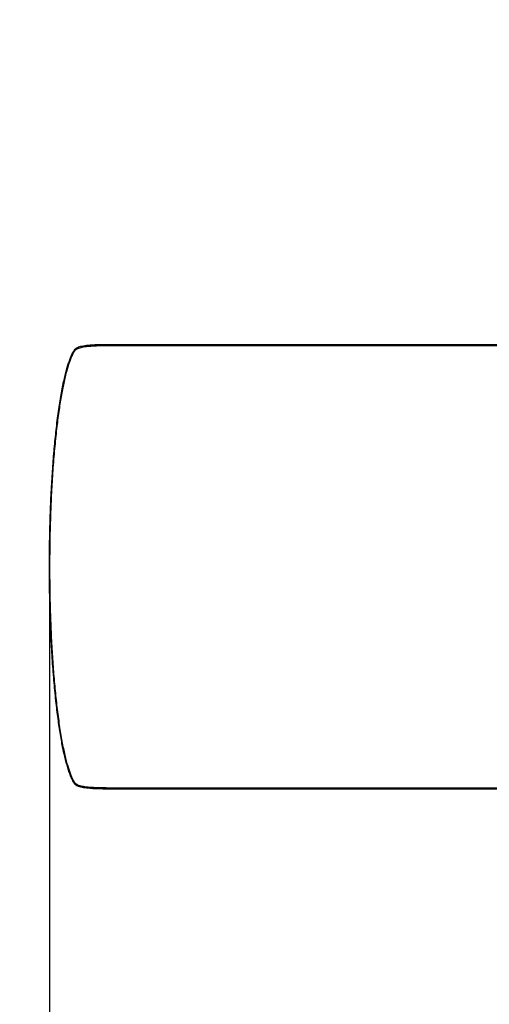
# Model space of a CAD drawing. Units: millimetres. Extents: x 105 to 1162, y 127 to 1037.
# Drawn here: x 301 to 385, y 528 to 703 of the extents above; entities that cross this region are included whole.
import ezdxf

# ---------------------------------------------------------------- set-up
doc = ezdxf.new("R2010")
doc.units = ezdxf.units.MM
doc.header["$PDSIZE"] = -1
doc.linetypes.add('CENTERX2', pattern=[2.032, 1.27, -0.254, 0.254, -0.254])
doc.dimstyles.new('ISO-25', dxfattribs={"dimtxt": 2.5, "dimasz": 2.5, "dimexe": 1.25, "dimexo": 0.625, "dimtad": 1, "dimtxsty": 'Standard', "dimcen": 2.5, "dimadec": 0, "dimazin": 0, "dimtfac": 1, "dimtmove": 0, "dimatfit": 3, "dimfxl": 1, "dimarcsym": 0})

# ---------------------------------------------------------------- blocks, each defined once
blk = doc.blocks.new('*D41')
at = {"color": 0, "lineweight": -2}
for p, q in [((1081.96, 631.19), (1081.96, 128.87)), ((105.16, 605.45), (105.16, 128.87)), ((1081.63, 128.97), (105.49, 128.97))]:
    blk.add_line(p, q, dxfattribs=at)
at = {"color": 0}
for points in [[(105.49, 129.02), (105.49, 128.91), (105.16, 128.97)], [(1081.63, 128.91), (1081.63, 129.02), (1081.96, 128.97)]]:
    blk.add_solid(points, dxfattribs=at)
at = {"layer": 'Defpoints', "color": 0}
for p in [(1081.96, 631.29), (105.16, 605.55), (105.16, 128.97)]:
    blk.add_point(p, dxfattribs=at)
at = {"color": 0, "insert": (593.56, 136.62), "char_height": 15, "attachment_point": 5}
blk.add_mtext('977', dxfattribs=at)
blk = doc.blocks.new('*D43')
at = {"color": 0, "lineweight": -2}
for p, q in [((933.45, 702.94), (933.45, 451.13)), ((306.5, 605.78), (306.5, 451.13)), ((306.83, 451.23), (933.12, 451.23))]:
    blk.add_line(p, q, dxfattribs=at)
at = {"color": 0}
for points in [[(306.83, 451.29), (306.83, 451.18), (306.5, 451.23)], [(933.12, 451.18), (933.12, 451.29), (933.45, 451.23)]]:
    blk.add_solid(points, dxfattribs=at)
at = {"layer": 'Defpoints', "color": 0}
for p in [(933.45, 703.04), (306.5, 605.88), (933.45, 451.23)]:
    blk.add_point(p, dxfattribs=at)
at = {"color": 0, "insert": (619.97, 458.88), "char_height": 15, "attachment_point": 5}
blk.add_mtext('627', dxfattribs=at)

msp = doc.modelspace()

# ---------------------------------------------------------------- linework, layer by layer
at = {"color": 7, "linetype": 'CENTERX2', "lineweight": 18}
msp.add_line((316.62, 645.36), (354.26, 645.37), dxfattribs=at)
at = {"color": 7, "linetype": 'Continuous', "lineweight": 25}
for p, q in [((321.06, 645.37), (384.54, 645.37)), ((321.06, 645.12), (321.06, 645.37)), ((384.54, 645.12), (384.54, 645.37)), ((310.9, 644.15), (310.9, 644.41)), ((384.54, 645.12), (321.06, 645.12)), ((310.91, 567.33), (310.91, 567.59)), ((321.07, 566.62), (384.54, 566.62)), ((321.07, 566.37), (321.07, 566.62)), ((384.54, 566.37), (321.07, 566.37)), ((384.54, 566.37), (384.54, 566.62))]:
    msp.add_line(p, q, dxfattribs=at)
for points, knots in [([(310.9, 644.41), (310.95, 644.47), (311.06, 644.61), (311.31, 644.77), (311.64, 644.91), (312.03, 645.03), (312.5, 645.12), (313.02, 645.2), (313.6, 645.25), (314.25, 645.3), (314.95, 645.33), (315.72, 645.35), (316.54, 645.36), (317.4, 645.37), (318.29, 645.37), (319.21, 645.37), (320.13, 645.37), (320.75, 645.37), (321.06, 645.37)], [0, 0, 0, 0, 0.063606, 0.126859, 0.190186, 0.253176, 0.314905, 0.376633, 0.437465, 0.498387, 0.561261, 0.624041, 0.687733, 0.751141, 0.814424, 0.877357, 0.938765, 1, 1, 1, 1]), ([(384.54, 645.37), (384.85, 645.37), (385.47, 645.37), (386.4, 645.37), (387.31, 645.37), (388.2, 645.37), (389.06, 645.36), (389.88, 645.35), (390.65, 645.33), (391.36, 645.3), (392, 645.26), (392.58, 645.2), (393.11, 645.13), (393.57, 645.03), (393.97, 644.91), (394.29, 644.77), (394.54, 644.61), (394.65, 644.47), (394.7, 644.41)], [0, 0, 0, 0, 0.061233, 0.122643, 0.185574, 0.248859, 0.312265, 0.375959, 0.438736, 0.501613, 0.562533, 0.623367, 0.685093, 0.746823, 0.809812, 0.873141, 0.936393, 1, 1, 1, 1]), ([(310.91, 567.33), (310.81, 567.49), (310.63, 567.8), (310.35, 568.4), (310.07, 569.1), (309.79, 569.92), (309.52, 570.84), (309.25, 571.88), (308.99, 573), (308.75, 574.18), (308.53, 575.42), (308.31, 576.75), (308.1, 578.15), (307.9, 579.63), (307.7, 581.23), (307.52, 582.95), (307.34, 584.79), (307.18, 586.69), (307.03, 588.64), (306.9, 590.63), (306.79, 592.65), (306.7, 594.63), (306.62, 596.57), (306.56, 598.45), (306.52, 600.33), (306.49, 602.2), (306.47, 604.04), (306.46, 605.93), (306.47, 607.88), (306.49, 609.9), (306.53, 611.93), (306.58, 613.99), (306.65, 616.04), (306.74, 618.09), (306.84, 620.06), (306.95, 621.95), (307.08, 623.76), (307.21, 625.54), (307.37, 627.27), (307.53, 628.94), (307.71, 630.61), (307.91, 632.25), (308.13, 633.86), (308.36, 635.37), (308.6, 636.79), (308.86, 638.1), (309.12, 639.3), (309.37, 640.37), (309.63, 641.3), (309.88, 642.11), (310.14, 642.82), (310.39, 643.45), (310.65, 643.98), (310.82, 644.27), (310.9, 644.41)], [0, 0, 0, 0, 0.019013, 0.038323, 0.057909, 0.077746, 0.097808, 0.118068, 0.138496, 0.157344, 0.176284, 0.19529, 0.214338, 0.233403, 0.252458, 0.273207, 0.293885, 0.314461, 0.334907, 0.355195, 0.375299, 0.395195, 0.413231, 0.431058, 0.448661, 0.466026, 0.483143, 0.5, 0.518402, 0.537112, 0.556116, 0.575398, 0.59494, 0.614724, 0.634727, 0.653236, 0.671891, 0.690671, 0.709555, 0.72852, 0.747542, 0.76833, 0.789126, 0.809897, 0.830611, 0.851234, 0.871735, 0.892083, 0.910576, 0.928892, 0.947011, 0.964914, 0.982583, 1, 1, 1, 1]), ([(310.9, 644.15), (310.81, 644), (310.62, 643.68), (310.35, 643.09), (310.07, 642.39), (309.8, 641.58), (309.53, 640.66), (309.26, 639.63), (309.01, 638.51), (308.77, 637.34), (308.54, 636.11), (308.33, 634.79), (308.12, 633.4), (307.92, 631.93), (307.73, 630.34), (307.54, 628.63), (307.37, 626.81), (307.2, 624.92), (307.06, 622.99), (306.93, 621.01), (306.82, 619.01), (306.73, 617.04), (306.65, 615.11), (306.6, 613.24), (306.55, 611.38), (306.52, 609.53), (306.5, 607.7), (306.5, 605.82), (306.5, 603.89), (306.53, 601.88), (306.56, 599.86), (306.62, 597.83), (306.69, 595.79), (306.77, 593.75), (306.87, 591.79), (306.99, 589.91), (307.11, 588.12), (307.25, 586.36), (307.4, 584.64), (307.56, 582.97), (307.74, 581.32), (307.94, 579.68), (308.16, 578.09), (308.39, 576.59), (308.63, 575.18), (308.87, 573.88), (309.13, 572.68), (309.39, 571.62), (309.64, 570.69), (309.89, 569.89), (310.14, 569.17), (310.4, 568.55), (310.65, 568.02), (310.82, 567.73), (310.91, 567.59)], [0, 0, 0, 0, 0.019016, 0.038328, 0.057915, 0.077753, 0.097815, 0.118075, 0.138503, 0.15735, 0.176288, 0.195293, 0.214339, 0.233402, 0.252456, 0.273203, 0.293879, 0.314454, 0.334898, 0.355185, 0.375289, 0.395185, 0.413222, 0.43105, 0.448654, 0.466021, 0.48314, 0.5, 0.518405, 0.537118, 0.556124, 0.575407, 0.59495, 0.614734, 0.634736, 0.653245, 0.671899, 0.690678, 0.709561, 0.728524, 0.747545, 0.768331, 0.789125, 0.809894, 0.830606, 0.851228, 0.871728, 0.892076, 0.910568, 0.928885, 0.947005, 0.96491, 0.98258, 1, 1, 1, 1]), ([(321.06, 645.12), (320.75, 645.12), (320.13, 645.12), (319.21, 645.12), (318.29, 645.12), (317.4, 645.12), (316.54, 645.11), (315.72, 645.1), (314.95, 645.08), (314.25, 645.05), (313.6, 645), (313.02, 644.95), (312.5, 644.87), (312.03, 644.78), (311.64, 644.66), (311.31, 644.52), (311.06, 644.35), (310.95, 644.22), (310.9, 644.15)], [0, 0, 0, 0, 0.061234, 0.122644, 0.185576, 0.248862, 0.312268, 0.375963, 0.438739, 0.501616, 0.562537, 0.623371, 0.685097, 0.746827, 0.809813, 0.873142, 0.936392, 1, 1, 1, 1]), ([(394.7, 644.15), (394.65, 644.22), (394.54, 644.35), (394.29, 644.52), (393.97, 644.66), (393.57, 644.78), (393.11, 644.87), (392.58, 644.95), (392, 645), (391.36, 645.05), (390.65, 645.08), (389.88, 645.1), (389.06, 645.11), (388.2, 645.12), (387.31, 645.12), (386.4, 645.12), (385.47, 645.12), (384.85, 645.12), (384.54, 645.12)], [0, 0, 0, 0, 0.0636068, 0.1268577, 0.1901843, 0.2531726, 0.3149009, 0.3766291, 0.4374611, 0.4983837, 0.5612582, 0.6240374, 0.68773, 0.7511378, 0.8144218, 0.8773558, 0.9387649, 1, 1, 1, 1]), ([(310.91, 567.59), (310.96, 567.52), (311.06, 567.39), (311.31, 567.22), (311.64, 567.08), (312.04, 566.96), (312.5, 566.87), (313.02, 566.79), (313.61, 566.74), (314.25, 566.69), (314.96, 566.66), (315.73, 566.64), (316.54, 566.63), (317.4, 566.62), (318.3, 566.62), (319.21, 566.62), (320.13, 566.62), (320.76, 566.62), (321.07, 566.62)], [0, 0, 0, 0, 0.063607, 0.126858, 0.190184, 0.253173, 0.314901, 0.376629, 0.437461, 0.498384, 0.561258, 0.624037, 0.68773, 0.751138, 0.814422, 0.877356, 0.938765, 1, 1, 1, 1]), ([(321.07, 566.37), (320.76, 566.37), (320.13, 566.37), (319.21, 566.37), (318.3, 566.37), (317.4, 566.37), (316.54, 566.38), (315.73, 566.39), (314.96, 566.41), (314.25, 566.44), (313.61, 566.49), (313.02, 566.54), (312.5, 566.62), (312.04, 566.71), (311.64, 566.83), (311.32, 566.97), (311.06, 567.13), (310.96, 567.27), (310.91, 567.33)], [0, 0, 0, 0, 0.061234, 0.122643, 0.185574, 0.248859, 0.312265, 0.375959, 0.438736, 0.501613, 0.562533, 0.623367, 0.685093, 0.746823, 0.809812, 0.873141, 0.936393, 1, 1, 1, 1]), ([(384.54, 566.62), (384.85, 566.62), (385.48, 566.62), (386.4, 566.62), (387.31, 566.62), (388.2, 566.63), (389.07, 566.63), (389.88, 566.64), (390.65, 566.67), (391.36, 566.7), (392, 566.74), (392.59, 566.79), (393.11, 566.87), (393.57, 566.96), (393.97, 567.08), (394.29, 567.22), (394.55, 567.39), (394.65, 567.52), (394.7, 567.59)], [0, 0, 0, 0, 0.061234, 0.122644, 0.185576, 0.248862, 0.312268, 0.375963, 0.43874, 0.501616, 0.562537, 0.623371, 0.685097, 0.746827, 0.809813, 0.873142, 0.936392, 1, 1, 1, 1]), ([(394.7, 567.33), (394.65, 567.27), (394.55, 567.13), (394.29, 566.97), (393.97, 566.83), (393.57, 566.71), (393.11, 566.62), (392.59, 566.54), (392, 566.49), (391.36, 566.44), (390.65, 566.41), (389.88, 566.39), (389.07, 566.38), (388.2, 566.38), (387.31, 566.37), (386.4, 566.37), (385.48, 566.37), (384.85, 566.37), (384.54, 566.37)], [0, 0, 0, 0, 0.063606, 0.126859, 0.190186, 0.253176, 0.314905, 0.376633, 0.437465, 0.498387, 0.561261, 0.624041, 0.687733, 0.751141, 0.814423, 0.877357, 0.938765, 1, 1, 1, 1])]:
    msp.add_open_spline(points, degree=3, knots=knots, dxfattribs=at)

# ---------------------------------------------------------------- dimensions: what is measured, and where the dimension line sits
for base, p1, p2, picture, middle in [((933.45, 451.23), (306.5, 605.88), (933.45, 703.04), '*D43', (619.97, 458.88)), ((105.16, 128.97), (1081.96, 631.29), (105.16, 605.55), '*D41', (593.56, 136.62))]:
    dim = msp.add_linear_dim(base=base, p1=p1, p2=p2, angle=180, dimstyle='ISO-25', override={"dimtxt": 15, "dimasz": 0.3302, "dimexe": 0.1, "dimexo": 0.1, "dimgap": 0.1524, "dimdec": 0, "dimlfac": 1, "dimzin": 1, "dimadec": 2, "dimtzin": 1})
    dim.commit()
    dim.dimension.update_dxf_attribs({"geometry": picture, "text_midpoint": middle})

doc.saveas('drawing.dxf')
